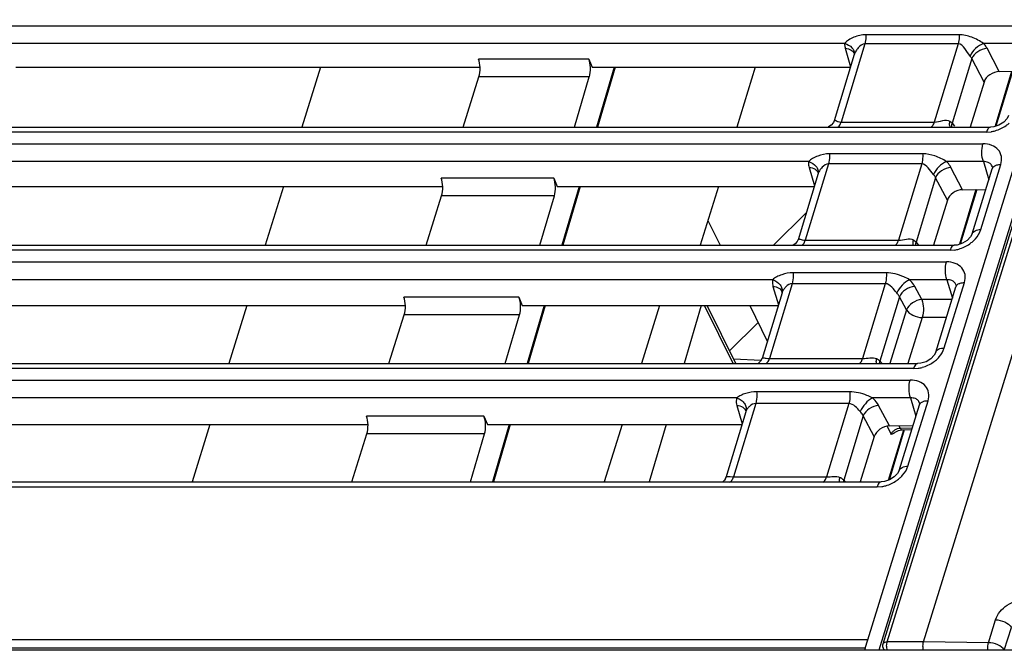
# Model space of a CAD drawing. Units: inches. Extents: x 0 to 22, y 0 to 17.
# Drawn here: x 16.9 to 18, y 12.5 to 13.2 of the extents above; entities that cross this region are included whole.
import ezdxf

# ---------------------------------------------------------------- set-up
doc = ezdxf.new("R2010")
doc.units = ezdxf.units.IN
doc.header["$LTSCALE"] = 1.21
doc.header["$MEASUREMENT"] = 0
doc.layers.get('0').update_dxf_attribs({"linetype": 'CONTINUOUS'})

msp = doc.modelspace()

# ---------------------------------------------------------------- linework, layer by layer
at = {"color": 7, "linetype": 'CONTINUOUS'}
for p, q in [((17.9549, 12.4996), (18.7463, 15.0603)), ((17.8926, 12.5018), (18.2553, 13.6756)), ((17.9098, 12.4972), (18.271, 13.6664)), ((17.9144, 12.4996), (18.2757, 13.6688)), ((18.2653, 13.6564), (17.9049, 12.4903)), ((16.9282, 13.1867), (18.0617, 13.1867)), ((17.9946, 13.1766), (17.8907, 13.1766)), ((17.867, 13.1668), (16.9287, 13.1668)), ((17.8895, 13.1665), (17.863, 13.0792)), ((17.9934, 13.1665), (17.8895, 13.1665)), ((17.9934, 13.1665), (17.9669, 13.0792)), ((18.0622, 13.1668), (18.0219, 13.1668)), ((17.8777, 13.1546), (17.8553, 13.0807)), ((17.8676, 13.1615), (17.8736, 13.141)), ((17.8777, 13.1546), (17.8777, 13.1545)), ((18.0393, 13.1356), (18.0257, 13.1615)), ((17.5815, 13.1495), (17.4586, 13.1495)), ((17.5815, 13.1495), (17.5853, 13.1403)), ((18.0086, 13.15), (17.9868, 13.0781)), ((18.0223, 13.1239), (18.0086, 13.15)), ((16.9428, 13.1403), (17.4603, 13.1403)), ((17.2823, 13.1403), (17.2617, 13.0737)), ((17.5853, 13.1403), (17.8738, 13.1403)), ((17.6098, 13.1403), (17.5903, 13.0737)), ((17.6109, 13.1403), (17.5914, 13.0737)), ((17.7672, 13.1403), (17.7466, 13.0737)), ((18.053, 13.1358), (18.0346, 13.0745)), ((18.054, 13.1358), (18.0356, 13.0748)), ((18.0393, 13.1356), (18.065, 13.1359)), ((17.4415, 13.0737), (17.4591, 13.1297)), ((17.5822, 13.1297), (17.4591, 13.1297)), ((17.5658, 13.0737), (17.5822, 13.1297)), ((18.0223, 13.1239), (18.0068, 13.0737)), ((17.8553, 13.0807), (17.8545, 13.0788)), ((17.863, 13.0792), (17.9669, 13.0792)), ((17.9868, 13.0781), (17.9894, 13.0745)), ((18.0251, 13.0681), (16.8915, 13.0681)), ((16.896, 13.0737), (17.8488, 13.0737)), ((17.8488, 13.0737), (17.8566, 13.0736)), ((17.8591, 13.0736), (17.8597, 13.0739)), ((17.8591, 13.0736), (17.963, 13.0736)), ((17.963, 13.0736), (17.9746, 13.0737)), ((17.9746, 13.0737), (17.9747, 13.0737)), ((17.9746, 13.0737), (18.0296, 13.0737)), ((18.0251, 13.0681), (18.0302, 13.0685)), ((16.8873, 13.055), (18.0211, 13.055)), ((17.9539, 13.0438), (17.85, 13.0438)), ((17.8268, 13.0351), (16.8879, 13.0351)), ((17.8488, 13.0326), (17.823, 12.9474)), ((17.9528, 13.0326), (17.8488, 13.0326)), ((17.9528, 13.0326), (17.9269, 12.9474)), ((18.0216, 13.0351), (17.9806, 13.0351)), ((18.0216, 13.0351), (18.0276, 13.0147)), ((17.8374, 13.0217), (17.815, 12.948)), ((17.8273, 13.0287), (17.8333, 13.0083)), ((17.8374, 13.0219), (17.8374, 13.0218)), ((17.8374, 13.0218), (17.8374, 13.0216)), ((17.9985, 13.0038), (17.9854, 13.0287)), ((18.009, 12.9544), (18.0314, 13.0271)), ((18.0186, 12.9593), (18.041, 13.032)), ((18.0316, 13.0292), (18.0308, 13.0312)), ((18.0316, 13.0292), (18.0316, 13.0292)), ((17.5426, 13.0167), (17.417, 13.0167)), ((17.5426, 13.0167), (17.5464, 13.0075)), ((17.9683, 13.0172), (17.9465, 12.9453)), ((17.9815, 12.9922), (17.9683, 13.0172)), ((16.9025, 13.0075), (17.4187, 13.0075)), ((17.2412, 13.0075), (17.2209, 12.9418)), ((17.5464, 13.0075), (17.8335, 13.0075)), ((17.5709, 13.0075), (17.5516, 12.9418)), ((17.5719, 13.0075), (17.5527, 12.9418)), ((17.7261, 13.0075), (17.7058, 12.9418)), ((18.0133, 13.004), (17.9949, 12.9429)), ((18.0142, 13.004), (17.9959, 12.9432)), ((17.9985, 13.0038), (18.0244, 13.0042)), ((17.4001, 12.9418), (17.4174, 12.9969)), ((17.5433, 12.9969), (17.4174, 12.9969)), ((17.5271, 12.9418), (17.5433, 12.9969)), ((17.9815, 12.9922), (17.9659, 12.9418)), ((17.815, 12.9481), (17.8141, 12.946)), ((17.823, 12.9474), (17.9269, 12.9474)), ((17.9257, 12.9445), (17.9269, 12.9474)), ((17.9465, 12.9453), (17.9487, 12.9423)), ((17.9844, 12.9362), (16.8506, 12.9362)), ((16.8551, 12.9418), (17.8126, 12.9418)), ((17.8118, 12.9418), (17.8125, 12.9418)), ((17.8125, 12.9418), (17.816, 12.9418)), ((17.8187, 12.9418), (17.9226, 12.9418)), ((17.9226, 12.9418), (17.9293, 12.9418)), ((17.9293, 12.9418), (17.9889, 12.9418)), ((17.9844, 12.9362), (17.9896, 12.9366)), ((16.8465, 12.9233), (17.9805, 12.9233)), ((17.7867, 12.9034), (16.8471, 12.9034)), ((17.9133, 12.9111), (17.8094, 12.9111)), ((17.981, 12.9034), (17.9392, 12.9034)), ((17.981, 12.9034), (17.987, 12.883)), ((17.8083, 12.899), (17.783, 12.8155)), ((17.787, 12.896), (17.793, 12.8755)), ((17.7973, 12.8894), (17.7971, 12.8888)), ((17.9122, 12.899), (17.8083, 12.899)), ((17.9122, 12.899), (17.8869, 12.8155)), ((17.9529, 12.8812), (17.9451, 12.896)), ((17.9684, 12.8225), (17.9909, 12.8954)), ((17.978, 12.8273), (18.0005, 12.9002)), ((17.9911, 12.8975), (17.9902, 12.8994)), ((17.9911, 12.8974), (17.9911, 12.8975)), ((17.5037, 12.884), (17.3753, 12.884)), ((17.5037, 12.884), (17.5075, 12.8748)), ((17.7971, 12.8889), (17.7748, 12.8154)), ((17.7971, 12.8889), (17.7971, 12.8889)), ((17.7971, 12.8889), (17.7971, 12.8888)), ((17.928, 12.8845), (17.9062, 12.8126)), ((17.9358, 12.8697), (17.928, 12.8845)), ((17.9865, 12.8812), (17.9529, 12.8812)), ((16.8622, 12.8748), (17.377, 12.8748)), ((17.2002, 12.8748), (17.1801, 12.8099)), ((17.5075, 12.8748), (17.7932, 12.8748)), ((17.5319, 12.8748), (17.5129, 12.8099)), ((17.533, 12.8748), (17.5139, 12.8099)), ((17.6606, 12.8748), (17.6402, 12.8099)), ((17.7069, 12.8748), (17.6878, 12.8099)), ((17.7427, 12.8099), (17.7108, 12.8748)), ((17.7454, 12.8099), (17.7136, 12.8748)), ((17.9358, 12.8697), (17.9172, 12.8099)), ((17.3587, 12.8099), (17.3758, 12.8642)), ((17.5044, 12.8642), (17.3758, 12.8642)), ((17.4884, 12.8099), (17.5044, 12.8642)), ((17.9534, 12.8613), (17.9375, 12.8099)), ((17.9803, 12.8613), (17.9534, 12.8613)), ((17.7737, 12.8133), (17.743, 12.8149)), ((17.7747, 12.8153), (17.7748, 12.8154)), ((17.783, 12.8155), (17.8869, 12.8155)), ((17.9438, 12.8043), (16.8097, 12.8043)), ((16.8142, 12.8099), (17.7782, 12.8099)), ((17.7783, 12.8098), (17.8822, 12.8098)), ((17.8821, 12.8099), (17.9483, 12.8099)), ((17.9058, 12.8097), (17.9062, 12.8126)), ((17.9062, 12.8126), (17.9079, 12.8102)), ((17.9438, 12.8043), (17.9489, 12.8047)), ((16.8057, 12.7915), (17.9399, 12.7915)), ((17.7468, 12.7716), (16.8062, 12.7716)), ((17.8727, 12.7784), (17.7687, 12.7784)), ((17.9404, 12.7716), (17.8978, 12.7716)), ((17.9404, 12.7716), (17.9464, 12.7513)), ((17.7677, 12.7654), (17.7429, 12.6835)), ((17.7467, 12.7632), (17.7527, 12.7428)), ((17.8717, 12.7654), (17.7677, 12.7654)), ((17.8717, 12.7654), (17.8468, 12.6835)), ((17.9169, 12.7404), (17.9048, 12.7632)), ((17.9277, 12.6906), (17.9503, 12.7637)), ((17.9373, 12.6954), (17.9599, 12.7685)), ((17.9505, 12.7657), (17.9496, 12.7677)), ((17.9505, 12.7657), (17.9505, 12.7657)), ((17.4647, 12.7512), (17.3337, 12.7512)), ((17.4647, 12.7512), (17.4685, 12.742)), ((17.7568, 12.7561), (17.7345, 12.6826)), ((17.7569, 12.7564), (17.7568, 12.7561)), ((17.7569, 12.7567), (17.7569, 12.7567)), ((17.8877, 12.7517), (17.8659, 12.6798)), ((17.8999, 12.7287), (17.8877, 12.7517)), ((16.8219, 12.742), (17.3354, 12.742)), ((17.1592, 12.742), (17.1394, 12.6779)), ((17.4685, 12.742), (17.7529, 12.742)), ((17.493, 12.742), (17.4742, 12.6779)), ((17.4941, 12.742), (17.4752, 12.6779)), ((17.619, 12.742), (17.5988, 12.6779)), ((17.6679, 12.742), (17.6491, 12.6779)), ((17.9142, 12.7399), (17.9187, 12.7307)), ((17.9334, 12.736), (17.9165, 12.68)), ((17.9169, 12.7404), (17.9432, 12.7407)), ((17.9271, 12.7352), (17.931, 12.736)), ((17.9274, 12.7377), (17.9288, 12.7379)), ((17.9275, 12.7405), (17.9288, 12.7379)), ((17.9288, 12.7379), (17.9424, 12.7382)), ((17.931, 12.736), (17.9418, 12.7362)), ((17.3174, 12.6779), (17.3341, 12.7314)), ((17.4654, 12.7314), (17.3341, 12.7314)), ((17.4497, 12.6779), (17.4654, 12.7314)), ((17.8999, 12.7287), (17.8841, 12.6779)), ((17.9324, 12.7355), (17.9155, 12.6796)), ((17.9187, 12.7307), (17.9191, 12.7317)), ((17.9221, 12.7324), (17.9234, 12.7333)), ((17.9234, 12.7333), (17.9271, 12.7352)), ((17.7342, 12.6818), (17.7346, 12.683)), ((17.7345, 12.6826), (17.7346, 12.683)), ((17.7345, 12.6826), (17.7345, 12.6826)), ((17.7391, 12.6838), (17.7429, 12.6835)), ((17.7429, 12.6835), (17.8468, 12.6835)), ((16.7688, 12.6723), (17.9031, 12.6723)), ((16.7733, 12.6779), (17.9076, 12.6779)), ((17.8656, 12.6778), (17.8659, 12.6798)), ((17.8659, 12.6798), (17.8671, 12.6782)), ((17.9031, 12.6723), (17.9083, 12.6727)), ((18.0273, 12.4986), (18.0352, 12.5241)), ((18.0449, 12.4901), (18.0528, 12.5157)), ((17.8926, 12.5018), (15.9477, 12.5018)), ((17.8898, 12.4924), (17.8926, 12.5018)), ((17.9138, 12.4965), (17.9144, 12.4996)), ((17.9549, 12.4996), (17.9144, 12.4996)), ((18.0273, 12.4986), (17.9549, 12.4996)), ((18.2117, 12.4903), (15.6314, 12.4903)), ((17.8898, 12.4924), (15.9451, 12.4924)), ((17.9109, 12.4903), (17.9102, 12.4918))]:
    msp.add_line(p, q, dxfattribs=at)
at = {"color": 2, "linetype": 'CONTINUOUS'}
for p, q in [((17.7875, 12.9418), (17.8243, 12.9785)), ((17.7385, 12.824), (17.7703, 12.8557))]:
    msp.add_line(p, q, dxfattribs=at)
at = {"color": 4, "linetype": 'CONTINUOUS'}
for p, q in [((17.7144, 12.9696), (17.7281, 12.9418)), ((17.761, 12.8748), (17.7806, 12.8347))]:
    msp.add_line(p, q, dxfattribs=at)
at = {"color": 7, "linetype": 'CONTINUOUS'}
for points in [[(17.8777, 13.1551), (17.8777, 13.1551), (17.8777, 13.1549), (17.8777, 13.1548)], [(17.8545, 13.0788), (17.8518, 13.0756), (17.8489, 13.074), (17.8487, 13.074)], [(18.0497, 13.0864), (18.048, 13.0831), (18.0443, 13.0792), (18.039, 13.0759), (18.0331, 13.0741), (18.0296, 13.0737)], [(17.8375, 13.0223), (17.8374, 13.0223), (17.8375, 13.0222), (17.8374, 13.0219)], [(18.0316, 13.0292), (18.0317, 13.0291), (18.0317, 13.0281), (18.0314, 13.0271)], [(17.8141, 12.946), (17.8119, 12.9434), (17.8095, 12.942)], [(18.009, 12.9544), (18.0073, 12.9511), (18.0036, 12.9472), (17.9983, 12.944), (17.9925, 12.9421), (17.9889, 12.9418)], [(17.7972, 12.8896), (17.7972, 12.8896), (17.7972, 12.8894), (17.7971, 12.8889)], [(17.9911, 12.8974), (17.9911, 12.8974), (17.9911, 12.8963), (17.9909, 12.8954)], [(17.7747, 12.8153), (17.7732, 12.8125), (17.7709, 12.8104)], [(17.9684, 12.8225), (17.9667, 12.8192), (17.9629, 12.8153), (17.9577, 12.812), (17.9518, 12.8102), (17.9483, 12.8099)], [(17.9505, 12.7657), (17.9505, 12.7656), (17.9505, 12.7646), (17.9503, 12.7637)], [(17.7569, 12.7567), (17.7569, 12.7568), (17.7568, 12.7561)], [(17.7341, 12.6817), (17.733, 12.6799), (17.7309, 12.678)], [(17.9277, 12.6906), (17.926, 12.6873), (17.9223, 12.6834), (17.917, 12.6801), (17.9112, 12.6782), (17.9076, 12.6779)]]:
    msp.add_lwpolyline(points, dxfattribs=at)
for centre, radius, start, end in [((17.8591, 13.3924), 0.3188, 269.5385, 269.9965), ((18.0245, 13.106), 0.0379, 278.7056, 285.7391), ((17.8476, 13.0185), 0.0107, 160.4236, 163.0143), ((17.8188, 13.8597), 0.9179, 269.8229, 269.994), ((17.9839, 12.974), 0.0379, 278.7056, 285.7391), ((17.7887, 12.8911), 0.00865, 345.6094, 349.6691), ((17.9432, 12.8421), 0.0379, 278.7056, 285.7391), ((17.9026, 12.7102), 0.0379, 278.7056, 285.7391), ((17.9168, 12.4951), 0.00738, 198.392, 206.3965)]:
    msp.add_arc(centre, radius, start, end, dxfattribs=at)
for centre, major_axis, ratio, start_param, end_param in [((17.4546, 13.1388), (0.0001, 0.0148), 0.394396, 4.05326, 5.528063), ((17.5777, 13.1388), (-0.0001, 0.0148), 0.384404, -2.235706, -0.760903), ((18.0359, 13.124), (0.0131, 0.0068), 0.719027, 0.96445, 2.526892), ((17.4129, 13.006), (0.0001, 0.0148), 0.394396, 4.05326, 5.528063), ((17.5388, 13.006), (-0.0001, 0.0148), 0.384404, -2.235706, -0.760903), ((17.995, 12.9922), (0.0131, 0.0068), 0.719027, 0.96445, 2.526892), ((17.3713, 12.8733), (0.0001, 0.0148), 0.394396, 4.05326, 5.528063), ((17.4998, 12.8733), (-0.0001, 0.0148), 0.384404, -2.235706, -0.760903), ((17.3296, 12.7405), (0.0001, 0.0148), 0.394396, 4.05326, 5.528063), ((17.4609, 12.7405), (-0.0001, 0.0148), 0.384404, -2.235706, -0.760903), ((17.9134, 12.7287), (0.0131, 0.0068), 0.719027, 0.96445, 2.526892), ((17.8907, 12.4906), (-0.00004, 0.00295), 0.401964, 0.912662, 1.688614)]:
    msp.add_ellipse(centre, major_axis=major_axis, ratio=ratio, start_param=start_param, end_param=end_param, dxfattribs=at)
for points, knots in [([(17.8907, 13.1766), (17.8883, 13.1766), (17.8837, 13.1761), (17.8771, 13.174), (17.8714, 13.1711), (17.868, 13.1685), (17.867, 13.1668)], [0, 0, 0, 0, 0.26646, 0.529712, 0.781993, 1, 1, 1, 1]), ([(17.8907, 13.1766), (17.8907, 13.1757), (17.8907, 13.1723), (17.8902, 13.1689), (17.8895, 13.1665)], [0, 0, 0, 0, 0.264406, 1, 1, 1, 1]), ([(17.9946, 13.1766), (17.9946, 13.1757), (17.9946, 13.1723), (17.9941, 13.1689), (17.9934, 13.1665)], [0, 0, 0, 0, 0.264406, 1, 1, 1, 1]), ([(18.0219, 13.1668), (18.0178, 13.1697), (18.0091, 13.1743), (17.9993, 13.1766), (17.9946, 13.1766)], [0, 0, 0, 0, 0.513851, 1, 1, 1, 1]), ([(17.867, 13.1668), (17.8669, 13.1664), (17.8669, 13.1646), (17.8672, 13.1628), (17.8676, 13.1615)], [0, 0, 0, 0, 0.241618, 1, 1, 1, 1]), ([(17.867, 13.1668), (17.87, 13.1661), (17.8743, 13.1638), (17.8775, 13.1589), (17.8778, 13.1561), (17.8777, 13.1548)], [0, 0, 0, 0, 0.537377, 0.776437, 1, 1, 1, 1]), ([(17.8895, 13.1665), (17.8866, 13.1665), (17.8827, 13.1631), (17.8794, 13.1585), (17.8781, 13.1559), (17.8777, 13.1545)], [0, 0, 0, 0, 0.501777, 0.759418, 1, 1, 1, 1]), ([(18.0068, 13.1529), (18.0047, 13.1556), (18.0016, 13.1608), (17.9965, 13.1665), (17.9934, 13.1665)], [0, 0, 0, 0, 0.524584, 1, 1, 1, 1]), ([(18.0219, 13.1668), (18.0185, 13.1658), (18.0125, 13.1618), (18.008, 13.1562), (18.0068, 13.1529)], [0, 0, 0, 0, 0.501693, 1, 1, 1, 1]), ([(18.0257, 13.1615), (18.0254, 13.1619), (18.0243, 13.1638), (18.023, 13.1656), (18.0219, 13.1668)], [0, 0, 0, 0, 0.239076, 1, 1, 1, 1]), ([(17.8676, 13.1615), (17.8699, 13.1613), (17.8742, 13.1603), (17.8772, 13.1568), (17.8778, 13.1549)], [0, 0, 0, 0, 0.545896, 1, 1, 1, 1]), ([(18.0257, 13.1615), (18.022, 13.1612), (18.0151, 13.1586), (18.0098, 13.1532), (18.0086, 13.15)], [0, 0, 0, 0, 0.519314, 1, 1, 1, 1]), ([(17.8553, 13.0808), (17.8554, 13.0809), (17.8555, 13.0813), (17.8561, 13.0813), (17.8567, 13.081), (17.8575, 13.0806), (17.8584, 13.0802), (17.8602, 13.0795), (17.8618, 13.0792), (17.863, 13.0792)], [0, 0, 0, 0, 0.060306, 0.114522, 0.190764, 0.292728, 0.420632, 0.577166, 1, 1, 1, 1]), ([(17.8597, 13.0739), (17.8605, 13.0743), (17.8619, 13.0761), (17.8626, 13.078), (17.863, 13.0792)], [0, 0, 0, 0, 0.417134, 1, 1, 1, 1]), ([(17.963, 13.0736), (17.9639, 13.0739), (17.9657, 13.0757), (17.9665, 13.0779), (17.9669, 13.0792)], [0, 0, 0, 0, 0.402257, 1, 1, 1, 1]), ([(17.9669, 13.0792), (17.9701, 13.0792), (17.9755, 13.081), (17.9821, 13.0817), (17.9843, 13.0802)], [0, 0, 0, 0, 0.540165, 1, 1, 1, 1]), ([(17.9848, 13.0736), (17.9845, 13.074), (17.9837, 13.0761), (17.9839, 13.0785), (17.9843, 13.0802)], [0, 0, 0, 0, 0.218518, 1, 1, 1, 1]), ([(17.9843, 13.0802), (17.9846, 13.08), (17.9854, 13.0794), (17.9862, 13.0787), (17.9868, 13.0781)], [0, 0, 0, 0, 0.27102, 1, 1, 1, 1]), ([(17.9866, 13.0736), (17.9864, 13.0747), (17.9864, 13.0762), (17.9867, 13.0777), (17.9868, 13.0781)], [0, 0, 0, 0, 0.739949, 1, 1, 1, 1]), ([(18.0348, 13.0695), (18.0391, 13.0708), (18.0447, 13.0734), (18.0494, 13.0771), (18.0505, 13.0781)], [0, 0, 0, 0, 0.752458, 1, 1, 1, 1]), ([(18.0296, 13.0737), (18.0286, 13.0737), (18.0264, 13.0719), (18.0255, 13.0696), (18.0251, 13.0681)], [0, 0, 0, 0, 0.388147, 1, 1, 1, 1]), ([(18.0216, 13.0351), (18.0204, 13.0381), (18.0195, 13.0449), (18.0201, 13.0517), (18.0211, 13.055)], [0, 0, 0, 0, 0.488543, 1, 1, 1, 1]), ([(18.041, 13.032), (18.0419, 13.0348), (18.0426, 13.0407), (18.0386, 13.049), (18.0307, 13.054), (18.0244, 13.055), (18.0211, 13.055)], [0, 0, 0, 0, 0.246472, 0.477042, 0.721947, 1, 1, 1, 1]), ([(17.85, 13.0438), (17.8456, 13.0438), (17.8389, 13.0425), (17.8313, 13.039), (17.8279, 13.0366), (17.8268, 13.0351)], [0, 0, 0, 0, 0.52829, 0.780195, 1, 1, 1, 1]), ([(17.85, 13.0438), (17.8501, 13.0428), (17.8501, 13.0391), (17.8496, 13.0353), (17.8488, 13.0326)], [0, 0, 0, 0, 0.263055, 1, 1, 1, 1]), ([(17.9539, 13.0438), (17.954, 13.0428), (17.954, 13.0391), (17.9536, 13.0353), (17.9528, 13.0326)], [0, 0, 0, 0, 0.263056, 1, 1, 1, 1]), ([(17.9806, 13.0351), (17.9765, 13.0377), (17.968, 13.0419), (17.9585, 13.0438), (17.9539, 13.0438)], [0, 0, 0, 0, 0.513378, 1, 1, 1, 1]), ([(17.8268, 13.0351), (17.8267, 13.0346), (17.8265, 13.0325), (17.8268, 13.0303), (17.8273, 13.0287)], [0, 0, 0, 0, 0.241027, 1, 1, 1, 1]), ([(17.8268, 13.0351), (17.83, 13.0342), (17.8344, 13.0316), (17.8374, 13.0262), (17.8376, 13.0232), (17.8374, 13.0219)], [0, 0, 0, 0, 0.537319, 0.776832, 1, 1, 1, 1]), ([(17.8488, 13.0326), (17.8462, 13.0326), (17.8424, 13.0298), (17.8392, 13.0257), (17.8379, 13.0233), (17.8375, 13.0221)], [0, 0, 0, 0, 0.504421, 0.761581, 1, 1, 1, 1]), ([(17.966, 13.0207), (17.9639, 13.0231), (17.9608, 13.0279), (17.9556, 13.0326), (17.9528, 13.0326)], [0, 0, 0, 0, 0.522082, 1, 1, 1, 1]), ([(17.9806, 13.0351), (17.9774, 13.0339), (17.9716, 13.0296), (17.9673, 13.024), (17.966, 13.0207)], [0, 0, 0, 0, 0.498202, 1, 1, 1, 1]), ([(17.9854, 13.0287), (17.9851, 13.0293), (17.9837, 13.0316), (17.982, 13.0337), (17.9806, 13.0351)], [0, 0, 0, 0, 0.237205, 1, 1, 1, 1]), ([(18.0286, 13.0334), (18.0281, 13.0337), (18.026, 13.0349), (18.0235, 13.0352), (18.0216, 13.0351)], [0, 0, 0, 0, 0.234768, 1, 1, 1, 1]), ([(17.8273, 13.0287), (17.8296, 13.0286), (17.8339, 13.0275), (17.837, 13.024), (17.8375, 13.0222)], [0, 0, 0, 0, 0.545896, 1, 1, 1, 1]), ([(17.9854, 13.0287), (17.9817, 13.0285), (17.9748, 13.0259), (17.9695, 13.0204), (17.9683, 13.0172)], [0, 0, 0, 0, 0.519314, 1, 1, 1, 1]), ([(18.0314, 13.0271), (18.0316, 13.0275), (18.0323, 13.0292), (18.0339, 13.0303), (18.0351, 13.0309)], [0, 0, 0, 0, 0.231506, 1, 1, 1, 1]), ([(18.0351, 13.0309), (18.0356, 13.0311), (18.0375, 13.0317), (18.0395, 13.032), (18.041, 13.032)], [0, 0, 0, 0, 0.228837, 1, 1, 1, 1]), ([(17.9683, 13.0172), (17.9681, 13.0175), (17.9675, 13.0188), (17.9667, 13.0199), (17.966, 13.0207)], [0, 0, 0, 0, 0.240003, 1, 1, 1, 1]), ([(18.009, 12.9544), (18.0095, 12.956), (18.0126, 12.9588), (18.0165, 12.9593), (18.0186, 12.9593)], [0, 0, 0, 0, 0.426579, 1, 1, 1, 1]), ([(18.0098, 12.9462), (18.0109, 12.9471), (18.0146, 12.9508), (18.0175, 12.9555), (18.0186, 12.9593)], [0, 0, 0, 0, 0.266319, 1, 1, 1, 1]), ([(17.815, 12.9481), (17.8151, 12.9483), (17.8153, 12.9487), (17.8159, 12.9489), (17.8166, 12.9488), (17.8178, 12.9484), (17.8199, 12.9477), (17.8218, 12.9474), (17.823, 12.9474)], [0, 0, 0, 0, 0.076378, 0.138402, 0.214962, 0.314692, 0.592725, 1, 1, 1, 1]), ([(17.8187, 12.9418), (17.8197, 12.9419), (17.8217, 12.9437), (17.8226, 12.946), (17.823, 12.9474)], [0, 0, 0, 0, 0.39289, 1, 1, 1, 1]), ([(17.9226, 12.9418), (17.9229, 12.9418), (17.9243, 12.9423), (17.9252, 12.9435), (17.9257, 12.9445)], [0, 0, 0, 0, 0.202848, 1, 1, 1, 1]), ([(17.9269, 12.9474), (17.9299, 12.9474), (17.9351, 12.9488), (17.9413, 12.9492), (17.9435, 12.9478)], [0, 0, 0, 0, 0.533476, 1, 1, 1, 1]), ([(17.9434, 12.9423), (17.9433, 12.9427), (17.943, 12.9445), (17.9432, 12.9464), (17.9435, 12.9478)], [0, 0, 0, 0, 0.221677, 1, 1, 1, 1]), ([(17.9435, 12.9478), (17.9438, 12.9476), (17.9449, 12.9469), (17.9459, 12.946), (17.9465, 12.9453)], [0, 0, 0, 0, 0.274008, 1, 1, 1, 1]), ([(17.9941, 12.9376), (17.9985, 12.9388), (18.004, 12.9415), (18.0087, 12.9452), (18.0098, 12.9462)], [0, 0, 0, 0, 0.752458, 1, 1, 1, 1]), ([(17.9889, 12.9418), (17.988, 12.9418), (17.9857, 12.94), (17.9849, 12.9377), (17.9844, 12.9362)], [0, 0, 0, 0, 0.388147, 1, 1, 1, 1]), ([(17.981, 12.9034), (17.9798, 12.9064), (17.9789, 12.9132), (17.9795, 12.92), (17.9805, 12.9233)], [0, 0, 0, 0, 0.488543, 1, 1, 1, 1]), ([(18.0005, 12.9002), (18.0013, 12.9031), (18.002, 12.909), (17.998, 12.9172), (17.9902, 12.9223), (17.9838, 12.9233), (17.9805, 12.9233)], [0, 0, 0, 0, 0.246472, 0.477042, 0.721947, 1, 1, 1, 1]), ([(17.7867, 12.9034), (17.7866, 12.9028), (17.7861, 12.9003), (17.7865, 12.8978), (17.787, 12.896)], [0, 0, 0, 0, 0.240914, 1, 1, 1, 1]), ([(17.8094, 12.9111), (17.8051, 12.9111), (17.7987, 12.91), (17.7913, 12.9068), (17.788, 12.9047), (17.7867, 12.9034)], [0, 0, 0, 0, 0.527393, 0.77829, 1, 1, 1, 1]), ([(17.7867, 12.9034), (17.7899, 12.9023), (17.7943, 12.8995), (17.7973, 12.8939), (17.7975, 12.8909), (17.7972, 12.8895)], [0, 0, 0, 0, 0.536455, 0.777154, 1, 1, 1, 1]), ([(17.8094, 12.9111), (17.8094, 12.91), (17.8096, 12.9059), (17.8091, 12.9018), (17.8083, 12.899)], [0, 0, 0, 0, 0.261366, 1, 1, 1, 1]), ([(17.9133, 12.9111), (17.9134, 12.91), (17.9135, 12.9059), (17.9131, 12.9018), (17.9122, 12.899)], [0, 0, 0, 0, 0.261366, 1, 1, 1, 1]), ([(17.9392, 12.9034), (17.9372, 12.9045), (17.9291, 12.9086), (17.92, 12.9111), (17.9133, 12.9111)], [0, 0, 0, 0, 0.260005, 1, 1, 1, 1]), ([(17.9392, 12.9034), (17.9361, 12.902), (17.9307, 12.8975), (17.9265, 12.8918), (17.9252, 12.8886)], [0, 0, 0, 0, 0.494706, 1, 1, 1, 1]), ([(17.9451, 12.896), (17.9448, 12.8966), (17.9431, 12.8993), (17.941, 12.9017), (17.9392, 12.9034)], [0, 0, 0, 0, 0.235395, 1, 1, 1, 1]), ([(17.988, 12.9017), (17.9875, 12.902), (17.9854, 12.9032), (17.9829, 12.9035), (17.981, 12.9034)], [0, 0, 0, 0, 0.234768, 1, 1, 1, 1]), ([(17.787, 12.896), (17.7893, 12.8958), (17.7936, 12.8948), (17.7967, 12.8913), (17.7972, 12.8894)], [0, 0, 0, 0, 0.545896, 1, 1, 1, 1]), ([(17.8083, 12.899), (17.8057, 12.899), (17.8021, 12.8966), (17.7989, 12.8927), (17.7977, 12.8906), (17.7973, 12.8894)], [0, 0, 0, 0, 0.508227, 0.764551, 1, 1, 1, 1]), ([(17.9252, 12.8886), (17.9232, 12.8907), (17.92, 12.8951), (17.9149, 12.899), (17.9122, 12.899)], [0, 0, 0, 0, 0.519871, 1, 1, 1, 1]), ([(17.9451, 12.896), (17.9414, 12.8957), (17.9345, 12.8931), (17.9292, 12.8876), (17.928, 12.8845)], [0, 0, 0, 0, 0.519314, 1, 1, 1, 1]), ([(17.9909, 12.8954), (17.991, 12.8958), (17.9917, 12.8974), (17.9933, 12.8986), (17.9945, 12.8991)], [0, 0, 0, 0, 0.231506, 1, 1, 1, 1]), ([(17.9945, 12.8991), (17.995, 12.8993), (17.9969, 12.9), (17.9989, 12.9002), (18.0005, 12.9002)], [0, 0, 0, 0, 0.228837, 1, 1, 1, 1]), ([(17.928, 12.8845), (17.9278, 12.8848), (17.9271, 12.8863), (17.9261, 12.8876), (17.9252, 12.8886)], [0, 0, 0, 0, 0.238591, 1, 1, 1, 1]), ([(17.9529, 12.8812), (17.9492, 12.881), (17.9423, 12.8783), (17.937, 12.8729), (17.9358, 12.8697)], [0, 0, 0, 0, 0.519306, 1, 1, 1, 1]), ([(17.9529, 12.8812), (17.9541, 12.8782), (17.9551, 12.8714), (17.9545, 12.8646), (17.9534, 12.8613)], [0, 0, 0, 0, 0.488524, 1, 1, 1, 1]), ([(17.9358, 12.8697), (17.9374, 12.867), (17.9432, 12.8629), (17.9499, 12.8613), (17.9534, 12.8613)], [0, 0, 0, 0, 0.469409, 1, 1, 1, 1]), ([(17.9684, 12.8225), (17.9689, 12.824), (17.972, 12.8269), (17.9758, 12.8273), (17.978, 12.8273)], [0, 0, 0, 0, 0.426579, 1, 1, 1, 1]), ([(17.9692, 12.8142), (17.9702, 12.8152), (17.974, 12.8189), (17.9768, 12.8236), (17.978, 12.8273)], [0, 0, 0, 0, 0.266319, 1, 1, 1, 1]), ([(17.7748, 12.8154), (17.7748, 12.8156), (17.775, 12.8161), (17.776, 12.8166), (17.7775, 12.8163), (17.7799, 12.8157), (17.7818, 12.8155), (17.783, 12.8155)], [0, 0, 0, 0, 0.08967, 0.160842, 0.338013, 0.610147, 1, 1, 1, 1]), ([(17.7784, 12.8098), (17.7794, 12.8098), (17.7817, 12.8117), (17.7825, 12.8141), (17.783, 12.8155)], [0, 0, 0, 0, 0.387042, 1, 1, 1, 1]), ([(17.8823, 12.8098), (17.8833, 12.8098), (17.8856, 12.8117), (17.8864, 12.8141), (17.8869, 12.8155)], [0, 0, 0, 0, 0.387035, 1, 1, 1, 1]), ([(17.8869, 12.8155), (17.8897, 12.8155), (17.8947, 12.8165), (17.9004, 12.8166), (17.9026, 12.8154)], [0, 0, 0, 0, 0.526946, 1, 1, 1, 1]), ([(17.9025, 12.8098), (17.9024, 12.8102), (17.902, 12.812), (17.9023, 12.814), (17.9026, 12.8154)], [0, 0, 0, 0, 0.216968, 1, 1, 1, 1]), ([(17.9026, 12.8154), (17.903, 12.8152), (17.9042, 12.8144), (17.9055, 12.8134), (17.9062, 12.8126)], [0, 0, 0, 0, 0.276798, 1, 1, 1, 1]), ([(17.9535, 12.8057), (17.9578, 12.8069), (17.9634, 12.8095), (17.9681, 12.8132), (17.9692, 12.8142)], [0, 0, 0, 0, 0.752458, 1, 1, 1, 1]), ([(17.9483, 12.8099), (17.9473, 12.8099), (17.9451, 12.8081), (17.9442, 12.8057), (17.9438, 12.8043)], [0, 0, 0, 0, 0.388147, 1, 1, 1, 1]), ([(17.9404, 12.7716), (17.9392, 12.7747), (17.9383, 12.7815), (17.9389, 12.7882), (17.9399, 12.7915)], [0, 0, 0, 0, 0.488543, 1, 1, 1, 1]), ([(17.9599, 12.7685), (17.9607, 12.7713), (17.9614, 12.7773), (17.9575, 12.7855), (17.9496, 12.7906), (17.9432, 12.7915), (17.9399, 12.7915)], [0, 0, 0, 0, 0.246472, 0.477042, 0.721947, 1, 1, 1, 1]), ([(17.7468, 12.7716), (17.7465, 12.771), (17.7458, 12.7682), (17.7461, 12.7653), (17.7467, 12.7632)], [0, 0, 0, 0, 0.241378, 1, 1, 1, 1]), ([(17.7687, 12.7784), (17.7646, 12.7784), (17.7585, 12.7775), (17.7513, 12.7747), (17.7481, 12.7728), (17.7468, 12.7716)], [0, 0, 0, 0, 0.526607, 0.776759, 1, 1, 1, 1]), ([(17.7468, 12.7716), (17.7485, 12.771), (17.7517, 12.7693), (17.7554, 12.7655), (17.7574, 12.761), (17.7573, 12.7578), (17.7569, 12.7564)], [0, 0, 0, 0, 0.277431, 0.540331, 0.779813, 1, 1, 1, 1]), ([(17.7687, 12.7784), (17.7689, 12.7773), (17.7691, 12.7729), (17.7687, 12.7685), (17.7677, 12.7654)], [0, 0, 0, 0, 0.259388, 1, 1, 1, 1]), ([(17.8727, 12.7784), (17.8728, 12.7773), (17.873, 12.7729), (17.8726, 12.7685), (17.8717, 12.7654)], [0, 0, 0, 0, 0.259388, 1, 1, 1, 1]), ([(17.8978, 12.7716), (17.8958, 12.7727), (17.8879, 12.7763), (17.8791, 12.7784), (17.8727, 12.7784)], [0, 0, 0, 0, 0.259875, 1, 1, 1, 1]), ([(17.8978, 12.7716), (17.8948, 12.7701), (17.8896, 12.7653), (17.8856, 12.7596), (17.8843, 12.7564)], [0, 0, 0, 0, 0.491229, 1, 1, 1, 1]), ([(17.9048, 12.7632), (17.9044, 12.764), (17.9025, 12.7671), (17.8999, 12.7698), (17.8978, 12.7716)], [0, 0, 0, 0, 0.233676, 1, 1, 1, 1]), ([(17.9474, 12.7699), (17.9469, 12.7703), (17.9448, 12.7714), (17.9423, 12.7717), (17.9404, 12.7716)], [0, 0, 0, 0, 0.234768, 1, 1, 1, 1]), ([(17.7467, 12.7632), (17.749, 12.7631), (17.7533, 12.762), (17.7564, 12.7585), (17.7569, 12.7567)], [0, 0, 0, 0, 0.545896, 1, 1, 1, 1]), ([(17.7677, 12.7654), (17.7652, 12.7654), (17.7615, 12.7632), (17.7584, 12.7595), (17.7572, 12.7574), (17.7569, 12.7564)], [0, 0, 0, 0, 0.517118, 0.774073, 1, 1, 1, 1]), ([(17.8843, 12.7564), (17.8824, 12.7583), (17.8791, 12.7622), (17.8742, 12.7654), (17.8717, 12.7654)], [0, 0, 0, 0, 0.518235, 1, 1, 1, 1]), ([(17.9048, 12.7632), (17.9011, 12.763), (17.8942, 12.7603), (17.8889, 12.7549), (17.8877, 12.7517)], [0, 0, 0, 0, 0.519314, 1, 1, 1, 1]), ([(17.9503, 12.7637), (17.9504, 12.7641), (17.9511, 12.7657), (17.9527, 12.7668), (17.954, 12.7674)], [0, 0, 0, 0, 0.231506, 1, 1, 1, 1]), ([(17.954, 12.7674), (17.9544, 12.7676), (17.9563, 12.7683), (17.9583, 12.7685), (17.9599, 12.7685)], [0, 0, 0, 0, 0.228837, 1, 1, 1, 1]), ([(17.8877, 12.7517), (17.8875, 12.7521), (17.8866, 12.7538), (17.8854, 12.7553), (17.8843, 12.7564)], [0, 0, 0, 0, 0.237259, 1, 1, 1, 1]), ([(17.9288, 12.7379), (17.9289, 12.7376), (17.9294, 12.7367), (17.9303, 12.7359), (17.931, 12.736)], [0, 0, 0, 0, 0.321476, 1, 1, 1, 1]), ([(17.9221, 12.7324), (17.9219, 12.7322), (17.9208, 12.7314), (17.9196, 12.731), (17.9187, 12.7307)], [0, 0, 0, 0, 0.27134, 1, 1, 1, 1]), ([(17.9191, 12.7317), (17.9192, 12.732), (17.9199, 12.7332), (17.9209, 12.7343), (17.9217, 12.735)], [0, 0, 0, 0, 0.237889, 1, 1, 1, 1]), ([(17.9277, 12.6906), (17.9282, 12.6921), (17.9313, 12.6949), (17.9352, 12.6954), (17.9373, 12.6954)], [0, 0, 0, 0, 0.426579, 1, 1, 1, 1]), ([(17.9285, 12.6823), (17.9296, 12.6832), (17.9333, 12.687), (17.9362, 12.6917), (17.9373, 12.6954)], [0, 0, 0, 0, 0.266319, 1, 1, 1, 1]), ([(17.7346, 12.683), (17.7348, 12.6833), (17.7352, 12.6839), (17.7363, 12.6841), (17.7376, 12.684), (17.7386, 12.6838), (17.7391, 12.6838)], [0, 0, 0, 0, 0.21322, 0.414837, 0.670027, 1, 1, 1, 1]), ([(17.7386, 12.6778), (17.7396, 12.678), (17.7416, 12.6798), (17.7424, 12.6821), (17.7429, 12.6835)], [0, 0, 0, 0, 0.393252, 1, 1, 1, 1]), ([(17.8425, 12.6778), (17.8435, 12.678), (17.8455, 12.6798), (17.8464, 12.6821), (17.8468, 12.6835)], [0, 0, 0, 0, 0.393244, 1, 1, 1, 1]), ([(17.8468, 12.6835), (17.8494, 12.6835), (17.8542, 12.6842), (17.8595, 12.6841), (17.8616, 12.683)], [0, 0, 0, 0, 0.520488, 1, 1, 1, 1]), ([(17.8614, 12.6779), (17.8613, 12.6782), (17.8611, 12.6799), (17.8613, 12.6817), (17.8616, 12.683)], [0, 0, 0, 0, 0.217265, 1, 1, 1, 1]), ([(17.8616, 12.683), (17.8621, 12.6828), (17.8636, 12.6819), (17.865, 12.6808), (17.8659, 12.6798)], [0, 0, 0, 0, 0.279339, 1, 1, 1, 1]), ([(17.9128, 12.6737), (17.9172, 12.6749), (17.9227, 12.6776), (17.9274, 12.6813), (17.9285, 12.6823)], [0, 0, 0, 0, 0.752458, 1, 1, 1, 1]), ([(17.9076, 12.6779), (17.9067, 12.6779), (17.9044, 12.6761), (17.9036, 12.6738), (17.9031, 12.6723)], [0, 0, 0, 0, 0.388147, 1, 1, 1, 1]), ([(18.0352, 12.5241), (18.0372, 12.5307), (18.0475, 12.5424), (18.062, 12.5471), (18.0694, 12.5471)], [0, 0, 0, 0, 0.483042, 1, 1, 1, 1]), ([(18.0352, 12.5241), (18.0387, 12.5241), (18.0454, 12.5225), (18.0512, 12.5184), (18.0528, 12.5157)], [0, 0, 0, 0, 0.53062, 1, 1, 1, 1]), ([(17.9098, 12.4972), (17.9099, 12.4978), (17.9105, 12.4985), (17.9112, 12.4989), (17.9115, 12.499)], [0, 0, 0, 0, 0.721073, 1, 1, 1, 1]), ([(17.9115, 12.499), (17.9117, 12.4991), (17.9126, 12.4995), (17.9136, 12.4996), (17.9144, 12.4996)], [0, 0, 0, 0, 0.227899, 1, 1, 1, 1]), ([(17.9145, 12.4901), (17.9144, 12.4906), (17.9138, 12.4926), (17.9137, 12.4949), (17.9138, 12.4965)], [0, 0, 0, 0, 0.225613, 1, 1, 1, 1]), ([(17.955, 12.4901), (17.9544, 12.4916), (17.9541, 12.4948), (17.9544, 12.4981), (17.9549, 12.4996)], [0, 0, 0, 0, 0.495899, 1, 1, 1, 1]), ([(18.027, 12.4901), (18.0265, 12.4923), (18.0265, 12.4952), (18.0271, 12.498), (18.0273, 12.4986)], [0, 0, 0, 0, 0.764694, 1, 1, 1, 1]), ([(18.0449, 12.4901), (18.0433, 12.4928), (18.0375, 12.4969), (18.0309, 12.4986), (18.0273, 12.4986)], [0, 0, 0, 0, 0.469405, 1, 1, 1, 1])]:
    msp.add_open_spline(points, degree=3, knots=knots, dxfattribs=at)
for points in [[(18.0086, 13.15), (18.0081, 13.151), (18.0075, 13.152), (18.0068, 13.1529)], [(18.0308, 13.0312), (18.0302, 13.032), (18.0294, 13.0328), (18.0286, 13.0334)], [(17.9462, 12.9416), (17.9461, 12.9429), (17.9462, 12.9441), (17.9465, 12.9453)], [(17.9902, 12.8994), (17.9896, 12.9003), (17.9889, 12.9011), (17.988, 12.9017)], [(17.9496, 12.7677), (17.949, 12.7686), (17.9483, 12.7693), (17.9474, 12.7699)], [(17.9217, 12.735), (17.9233, 12.7364), (17.9253, 12.7374), (17.9274, 12.7377)], [(17.9098, 12.4927), (17.9093, 12.4942), (17.9093, 12.4958), (17.9098, 12.4972)], [(17.9102, 12.4918), (17.9105, 12.4912), (17.911, 12.4906), (17.9116, 12.4902)]]:
    msp.add_open_spline(points, degree=3, dxfattribs=at)

doc.saveas('drawing.dxf')
